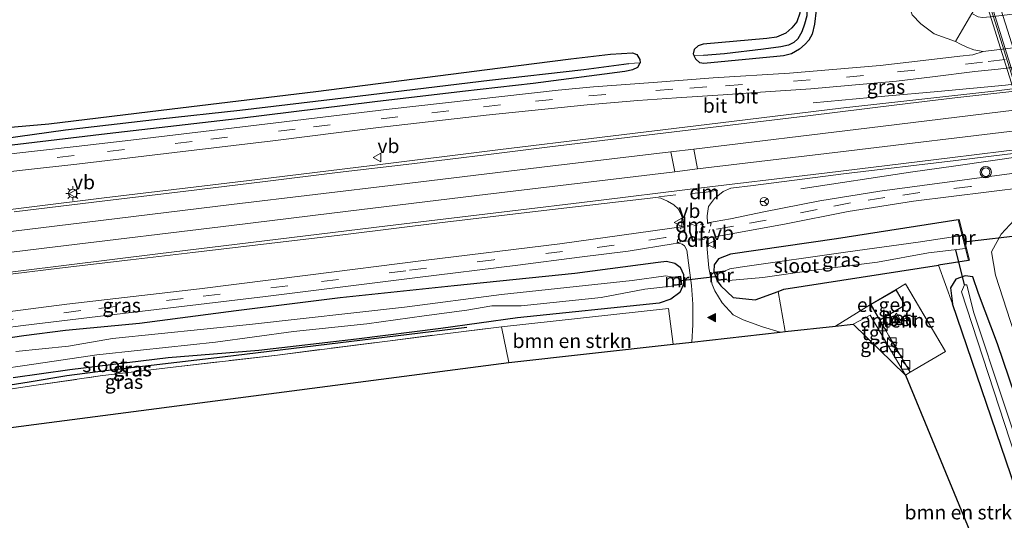
# Model space of a CAD drawing. Units: metres. Extents: x 166717 to 169239, y 456250 to 462501.
# Drawn here: x 167034 to 167207, y 459283 to 459372 of the extents above; entities that cross this region are included whole.
import ezdxf
from ezdxf.enums import TextEntityAlignment as Align

# ---------------------------------------------------------------- set-up
doc = ezdxf.new("R2010")
doc.units = ezdxf.units.M
for name, pattern in [('IE-TERREINAFSCHEIDING', [10, 8, -2]), ('VW-3-9_STREEP', [12, 3, -9]), ('VW-6060_STREEP', [1.2, 0.6, -0.6])]:
    doc.linetypes.add(name, pattern=pattern)
doc.layers.get('0').update_dxf_attribs({"lineweight": 25})
for name, color, linetype, lineweight in [('B-ME-BV-GELEIDECONSTRUCTIE-GELEIDERAIL-L-B1', 213, 'BV-GELEIDERAIL', 18), ('B-ME-BV-GELEIDECONSTRUCTIE-GELEIDERAIL-L-B2', 213, 'BV-GELEIDERAIL', 18), ('B-ME-GR-BOMENSTRUIKEN-GV-B6', 93, 'Continuous', 18), ('B-ME-IE-GRASLAND-GV-B6', 93, 'Continuous', 18), ('B-ME-IE-GRONDWERKLIJN-GROND_INGERICHT-GV-B6', 253, 'Continuous', 18), ('B-ME-IE-HULPGEOMETRIE-L-B1', 53, 'Continuous', 18), ('B-ME-IE-INRICHTINGSELEMENT-S-B1', 253, 'Continuous', 18), ('B-ME-IE-MEUBILAIR_WEGMEUBILAIR-LICHTMAST-S-B1', 8, 'Continuous', 18), ('B-ME-IE-TERREINAFSCHEIDING-DOORGANG-L-B1', 8, 'IE-TERREINAFSCHEIDING-KUNSTMATIG-OPEN', 18), ('B-ME-IE-TERREINAFSCHEIDING-RASTERHEKWERK-L-B1', 8, 'IE-TERREINAFSCHEIDING', 18), ('B-ME-KG-KADASTRAAL-DAKRAND-L-B1', 13, 'Continuous', 18), ('B-ME-KW-VIADUCT-GV-B7', 173, 'Continuous', 18), ('B-ME-MW-MUUR-GV-B6', 8, 'IE-TERREINAFSCHEIDING-KUNSTMATIG', 18), ('B-ME-OB-BEKLEDING-GV-B6', 253, 'Continuous', 18), ('B-ME-OG-BEBOUWING-GV-B6', 173, 'Continuous', 18), ('B-ME-OG-WATER-GV-B6', 153, 'Continuous', 18), ('B-ME-VH-VERH_SOORT-BETON-OVERIG-GV-B6', 8, 'IE-TERREINAFSCHEIDING-NATUURLIJK-HOUTWAL', 18), ('B-ME-VH-VERH_SOORT-BITUMEN-GV-B6', 8, 'IE-TERREINAFSCHEIDING-NATUURLIJK-HOUTWAL', 18), ('B-ME-VH-VERH_SOORT-BITUMEN-GV-B7', 8, 'Continuous', 18), ('B-ME-VH-VERH_SOORT-TEGELS-GV-B6', 8, 'Continuous', 18), ('B-ME-VW-MARKERING-39STREEP-015-L-B1', 255, 'VW-3-9_STREEP', 18), ('B-ME-VW-MARKERING-6060STRP10-GV-B6', 255, 'VW-6060_STREEP', 18), ('B-ME-VW-MARKERING-DRIEHOEK-L-B1', 7, 'VW-HAAIETAND70-R-B', 18), ('B-ME-VW-MARKERING-STREEP-015-L-B1', 7, 'Continuous', 18), ('B-ME-VW-MARKERING-STREEP-015-L-B2', 7, 'Continuous', 18), ('B-ME-VW-MARKERING-VERDRIJFSTRP-GV-B6', 7, 'Continuous', 18), ('B-ME-VW-MARKERING-VLAKMARK-S-B1', 7, 'Continuous', 18), ('B-ME-VW-MEUBILAIR_WEGMEUBILAIR-RONA-S-B1', 8, 'Continuous', 18), ('B-ME-VW-MEUBILAIR_WEGMEUBILAIR-VERKEERSBORD-S-B1', 8, 'Continuous', 18), ('B-ME-VW-MEUBILAIR_WEGMEUBILAIR-VERKEERSLICHT-S-B1', 13, 'Continuous', 18)]:
    doc.layers.add(name, color=color, linetype=linetype, lineweight=lineweight)
for name, color, linetype in [('B-ME-GR-BOMENRIJ-L-B1', 10, 'Continuous'), ('B-ME-GW-INSTEEKWATERGANG-L-B1', 10, 'Continuous'), ('B-ME-GW-WATERGANG-GREPPEL-L-B1', 10, 'Continuous'), ('B-ME-KG-KADASTRAAL-OPNAMEDTMGRENS-L-B1', 10, 'Continuous'), ('B-ME-KW-DUIKER-L-B1', 10, 'Continuous')]:
    doc.layers.add(name, color=color, linetype=linetype)
doc.styles.add('NLCS-ISO', font='NLCS-ISO.TTF')
doc.linetypes.add('BV-GELEIDERAIL', pattern='A,10,-3,[108,NLCS.SHX,S=1,R=0,X=0,Y=0],-3', length=16)
doc.linetypes.add('IE-TERREINAFSCHEIDING-KUNSTMATIG', pattern='A,4,[82,NLCS.SHX,S=0.75,R=90,X=0,Y=0],4,-2', length=10)
doc.linetypes.add('IE-TERREINAFSCHEIDING-KUNSTMATIG-OPEN', pattern='A,7,-1.5,[67,NLCS.SHX,S=0.75,R=0,X=0,Y=0],-1.5', length=10)
doc.linetypes.add('IE-TERREINAFSCHEIDING-NATUURLIJK-HOUTWAL', pattern='A,7,-1.5,[67,NLCS.SHX,S=0.75,R=45,X=0,Y=0],-1.5,7,-1.5,[70,NLCS.SHX,S=0.75,R=0,X=0,Y=0],-1.5', length=20)
doc.linetypes.add('VW-HAAIETAND70-R-B', pattern='A,0,-0.5,[153,NLCS.SHX,S=1,R=180,X=-0.375,Y=0],-0.5', length=1)

# ---------------------------------------------------------------- blocks, each defined once
blk = doc.blocks.new('verfsymbol')
for color in [252, 253]:
    blk.add_hatch(color=color).paths.add_polyline_path([(0.75, -0.625), (0, 0.75), (-0.75, -0.625)])
blk.add_lwpolyline([(0.75, -0.625), (0, 0.75), (-0.75, -0.625)], close=True)
blk = doc.blocks.new('kast')
blk.add_line((-0.75, -0.75), (0.75, 0.75))
blk.add_lwpolyline([(-0.75, 0.75), (0.75, 0.75), (0.75, -0.75), (-0.75, -0.75)], close=True)
blk = doc.blocks.new('verkeerslicht')
for radius in [1, 0.75]:
    blk.add_circle((0, 0), radius)
blk = doc.blocks.new('lantaarnpaal')
for p, q in [((-0.75, 0), (-1.25, 0)), ((-0.88, 0.88), (-0.53, 0.53)), ((0, 0.75), (0, 1.25)), ((0.53, 0.53), (0.88, 0.88)), ((0.75, 0), (1.25, 0)), ((-0.53, -0.53), (-0.88, -0.88)), ((0, -0.75), (0, -1.25)), ((0.53, -0.53), (0.88, -0.88))]:
    blk.add_line(p, q)
blk.add_circle((0, 0), 0.75)
blk = doc.blocks.new('verkeersbord')
for p, q in [((0, 0.75), (-0.75, -0.625)), ((0.75, -0.625), (0, 0.75)), ((-0.75, -0.625), (0.75, -0.625))]:
    blk.add_line(p, q)
blk = doc.blocks.new('wegwijzer')
for q in [(-0.53, -0.53), (0, 0.75), (0.53, -0.53)]:
    blk.add_line((0, 0), q)
blk.add_circle((0, 0), 0.75)

msp = doc.modelspace()

# ---------------------------------------------------------------- linework, layer by layer
at = {"layer": 'B-ME-BV-GELEIDECONSTRUCTIE-GELEIDERAIL-L-B1'}
for points in [[(167173.511, 459357.011, 9.038), (167186.153, 459358.16, 9.478), (167195.49, 459358.978, 9.73), (167207.401, 459360.123, 9.761), (167245.742, 459364.738, 9.77), (167269.498, 459368.308, 9.722), (167290.889, 459371.585, 9.03)], [(167171.385, 459341.849, 9.043), (167190.679, 459344.745, 9.717), (167198.653, 459345.883, 9.748), (167210.494, 459347.616, 9.778), (167248.842, 459352.297, 9.761), (167258.182, 459353.204, 9.761), (167266.113, 459353.873, 9.661), (167273.997, 459354.644, 9.334), (167283.575, 459355.519, 9.056)]]:
    msp.add_polyline3d(points, dxfattribs=at)
at = {"layer": 'B-ME-BV-GELEIDECONSTRUCTIE-GELEIDERAIL-L-B2'}
for points in [[(167203.6698, 459377.1159, 15.4003), (167204.358, 459375.0731, 15.443), (167205.5731, 459371.2281, 15.462)], [(167205.5729, 459371.2286, 15.462), (167209.9889, 459357.1687, 15.498), (167213.942, 459344.5665, 15.496), (167216.349, 459336.9254, 15.458)]]:
    msp.add_polyline3d(points, dxfattribs=at)
at = {"layer": 'B-ME-GR-BOMENRIJ-L-B1'}
msp.add_polyline3d([(166962.638, 459290.236, 8.429), (166975.858, 459292.661, 8.486), (166995.746, 459298.214, 8.499), (167015.424, 459303.931, 8.534), (167022.258, 459305.551, 8.521), (167028.648, 459306.759, 8.538), (167035.405, 459307.824, 8.538), (167042.046, 459308.942, 8.538), (167048.852, 459309.798, 8.442), (167069.469, 459312.213, 8.251), (167112.54, 459317.473, 8.268)], dxfattribs=at)
at = {"layer": 'B-ME-GR-BOMENSTRUIKEN-GV-B6'}
for points in [[(167193.459, 459401.867, 14.427), (167201.799, 459378.496, 14.87), (167202.267, 459377.567, 14.87), (167202.754, 459377.131, 14.87), (167203.235, 459377.007, 14.872), (167204.3, 459373.611, 12.678), (167203.817, 459373.435, 12.689), (167203.036, 459373.467, 12.685), (167202.103, 459373.781, 12.618), (167201.636, 459372.966, 12.637), (167201.508, 459372.743, 12.993), (167198.615, 459367.825, 8.676), (167194.849, 459369.174, 9.117), (167192.494, 459370.926, 9.073), (167190.949, 459372.49, 8.872), (167188.325, 459380.255, 9.196), (167184.355, 459393.216, 9.429), (167182.637, 459398.564, 9.41), (167193.459, 459401.867, 14.427)], [(167208.928, 459336.302, 8.681), (167214.244, 459333.514, 12.563), (167215.071, 459333.096, 12.608), (167215.781, 459333.847, 12.669), (167216.401, 459334.274, 12.675), (167216.606, 459334.365, 12.679), (167217.701, 459330.875, 14.859), (167217.169, 459330.573, 14.857), (167216.67, 459329.486, 14.857), (167216.781, 459328.074, 14.857), (167229.049, 459291.111, 14.713), (167248.432, 459234.497, 14.178), (167258.24, 459207.438, 13.728), (167249.236, 459200.925, 8.744), (167246.988, 459206.572, 8.746), (167231.572, 459248.559, 8.923), (167218.21, 459287.817, 8.969), (167205.643, 459326.599, 8.63), (167204.97, 459330.753, 8.649), (167206.664, 459333.842, 8.827), (167208.928, 459336.302, 8.681)], [(167168.604, 459316.667, 9.123), (167167.368, 459323.767, 8.747), (167168.364, 459324.131, 8.747), (167195.636, 459328.409, 8.732), (167198.089, 459321.555, 8.78), (167221.197, 459253.706, 8.725), (167235.216, 459216.482, 8.792), (167240.176, 459203.315, 8.636), (167242.343, 459198.09, 8.47), (167243.029, 459196.436, 8.468), (167237.8, 459192.655, 8.873), (167189.816, 459308.973, 9.125), (167190.594, 459309.509, 9.124), (167196.821, 459313.187, 9.051), (167189.798, 459325.101, 9.16), (167188.158, 459324.074, 9.247), (167183.658, 459321.462, 9.247), (167177.45, 459317.653, 9.232), (167168.604, 459316.667, 9.123)], [(167119.925, 459311.243, 8.29), (167118.639, 459317.495, 8.289), (167148.029, 459320.755, 8.795), (167148.878, 459314.469, 8.993), (167119.925, 459311.243, 8.29)]]:
    msp.add_polyline3d(points, dxfattribs=at)
at = {"layer": 'B-ME-GW-INSTEEKWATERGANG-L-B1'}
msp.add_line((167200.877, 459329.231, 8.729), (167195.636, 459328.409, 8.732), dxfattribs=at)
for points in [[(167169.397, 459394.89, 8.781), (167171.389, 459388.317, 8.877), (167173.199, 459381.92, 8.877), (167174.012, 459376.835, 8.799), (167174.039, 459373.342, 8.725), (167173.792, 459370.874, 8.738), (167173.365, 459369.104, 8.747), (167172.786, 459368.009, 8.747), (167172.134, 459367.328, 8.764), (167171.116, 459366.427, 8.764), (167169.722, 459365.625, 8.764), (167168.314, 459365.297, 8.764), (167167.142, 459365.142, 8.76), (167154.275, 459363.907, 8.79), (167153.554, 459364.045, 8.79), (167152.834, 459364.659, 8.782), (167152.567, 459365.253, 8.801)], [(167166.354, 459394.032, 8.706), (167168.511, 459385.27, 8.821), (167169.713, 459380.812, 8.803), (167170.931, 459375.513, 8.708), (167171.205, 459374.136, 8.673), (167171.16, 459372.773, 8.673), (167170.63, 459371.274, 8.673), (167169.789, 459370.197, 8.673), (167168.697, 459369.249, 8.673), (167167.052, 459368.573, 8.673), (167165.37, 459368.335, 8.664), (167154.143, 459367.31, 8.843), (167153.262, 459367.025, 8.843), (167152.584, 459366.382, 8.825), (167152.412, 459365.599, 8.812), (167152.567, 459365.253, 8.801)], [(167028.719, 459352.385, 8.455), (167038.852, 459353.262, 8.429), (167058.688, 459355.692, 8.568), (167085.901, 459358.986, 8.612), (167118.384, 459363.142, 8.712), (167130.822, 459364.723, 8.803), (167137.802, 459365.574, 8.816), (167141.718, 459365.796, 8.782), (167142.472, 459365.513, 8.808), (167143.014, 459364.65, 8.803), (167143.066, 459364.039, 8.812)], [(167025.967, 459348.815, 8.634), (167049.16, 459351.577, 8.603), (167072.067, 459354.232, 8.564), (167096.293, 459357.223, 8.599), (167111.779, 459359.05, 8.625), (167124.183, 459360.46, 8.655), (167140.349, 459362.545, 8.747), (167141.737, 459362.883, 8.773), (167142.621, 459363.288, 8.808), (167143.066, 459364.039, 8.812)], [(167199.059, 459336.4, 8.716), (167177.634, 459333.046, 8.638), (167158.956, 459330.336, 8.621), (167156.871, 459329.475, 8.647), (167156.11, 459328.415, 8.664), (167156.059, 459327.296, 8.743), (167156.614, 459325.649, 8.751), (167157.282, 459324.731, 8.747), (167159.411, 459322.676, 8.747), (167163.304, 459322.283, 8.747), (167167.368, 459323.767, 8.747)], [(167026.108, 459314.764, 8.608), (167034.476, 459315.965, 8.551), (167041.809, 459316.905, 8.577), (167054.853, 459318.174, 8.612), (167071.856, 459320.4, 8.634), (167090.202, 459322.659, 8.66), (167110.261, 459324.811, 8.577), (167131.538, 459327.004, 8.599), (167146.234, 459328.896, 8.577), (167147.695, 459329.074, 8.608), (167149.157, 459328.734, 8.651), (167150.079, 459328.004, 8.69), (167150.667, 459326.73, 8.725), (167150.684, 459325.021, 8.712), (167150.061, 459323.563, 8.686), (167148.475, 459322.389, 8.664), (167146.395, 459321.698, 8.647), (167121.457, 459319.117, 8.416), (167107.915, 459317.204, 8.381), (167093.083, 459315.373, 8.464), (167075.869, 459313.329, 8.259), (167059.902, 459312.038, 8.159), (167042.589, 459309.931, 8.203), (167032.574, 459308.519, 8.29)], [(167167.368, 459323.767, 8.747), (167168.364, 459324.131, 8.747), (167195.636, 459328.409, 8.732)], [(167246.936, 459199.262, 8.47), (167234.987, 459230.5, 8.629), (167221.47, 459269.029, 8.551), (167205.993, 459314.512, 8.576), (167202.665, 459323.412, 8.59), (167201.666, 459326.357, 8.59), (167200.327, 459326.531, 8.4), (167198.665, 459325.889, 8.4), (167197.709, 459324.387, 8.78), (167198.089, 459321.555, 8.78)], [(167243.029, 459196.436, 8.468), (167242.343, 459198.09, 8.47), (167240.176, 459203.315, 8.636), (167235.216, 459216.482, 8.792), (167221.197, 459253.706, 8.725), (167198.089, 459321.555, 8.78)]]:
    msp.add_polyline3d(points, dxfattribs=at)
at = {"layer": 'B-ME-GW-WATERGANG-GREPPEL-L-B1'}
for points in [[(167167.772, 459394.415, 7.988), (167169.488, 459388.177, 7.964), (167170.916, 459382.945, 7.946), (167171.961, 459378.312, 8.094), (167172.34, 459375.769, 8.125), (167172.486, 459374.017, 8.146), (167172.417, 459372.329, 8.09), (167172.024, 459370.874, 8.007), (167171.514, 459369.5, 7.929), (167170.845, 459368.247, 7.833), (167170.101, 459367.64, 7.807), (167169.171, 459367.158, 7.802), (167167.816, 459366.84, 7.789), (167164.76, 459366.451, 7.75), (167157.929, 459365.603, 7.802), (167154.224, 459365.32, 7.885)], [(167030.478, 459350.635, 7.563), (167041.832, 459352.233, 7.537), (167058.479, 459354.166, 7.537), (167072.501, 459355.702, 7.537), (167091.775, 459357.962, 7.624), (167116.537, 459360.984, 7.681), (167133.129, 459362.853, 7.72), (167141.085, 459363.912, 8.024)]]:
    msp.add_polyline3d(points, dxfattribs=at)
at = {"layer": 'B-ME-IE-GRASLAND-GV-B6'}
for points in [[(167190.949, 459372.49, 8.872), (167192.494, 459370.926, 9.073), (167194.849, 459369.174, 9.117), (167198.615, 459367.825, 8.676), (167199.488, 459367.319, 8.664), (167200.585, 459366.781, 8.672), (167201.833, 459366.345, 8.673), (167203.471, 459366.065, 8.938), (167201.65, 459365.442, 8.921), (167199.384, 459365.214, 8.917), (167192.881, 459364.426, 8.882), (167185.322, 459363.581, 8.851), (167169.345, 459362.228, 8.795), (167155.918, 459361.379, 8.764), (167145.331, 459360.557, 8.79), (167134.844, 459359.797, 8.751), (167128.582, 459359.211, 8.734), (167098.835, 459355.898, 8.699), (167073.974, 459352.872, 8.695), (167053.347, 459350.419, 8.677), (167043.702, 459349.286, 8.669), (167036.342, 459348.447, 8.664), (167029.614, 459347.716, 8.677)], [(167171.16, 459372.773, 8.673), (167170.63, 459371.274, 8.673), (167169.789, 459370.197, 8.673), (167168.697, 459369.249, 8.673), (167167.052, 459368.573, 8.673), (167165.37, 459368.335, 8.664), (167154.143, 459367.31, 8.843), (167153.262, 459367.025, 8.843), (167152.584, 459366.382, 8.825), (167152.412, 459365.599, 8.812), (167152.567, 459365.253, 8.801), (167152.834, 459364.659, 8.782), (167153.554, 459364.045, 8.79), (167154.275, 459363.907, 8.79), (167167.142, 459365.142, 8.76), (167168.314, 459365.297, 8.764), (167169.722, 459365.625, 8.764), (167171.116, 459366.427, 8.764), (167172.134, 459367.328, 8.764), (167172.786, 459368.009, 8.747), (167173.365, 459369.104, 8.747), (167173.792, 459370.874, 8.738), (167174.039, 459373.342, 8.725)], [(167172.417, 459372.329, 8.09), (167172.024, 459370.874, 8.007), (167171.514, 459369.5, 7.929), (167170.845, 459368.247, 7.833), (167170.101, 459367.64, 7.807), (167169.171, 459367.158, 7.802), (167167.816, 459366.84, 7.789), (167164.76, 459366.451, 7.75), (167157.929, 459365.603, 7.802), (167154.224, 459365.32, 7.885), (167152.567, 459365.253, 8.801), (167152.412, 459365.599, 8.812), (167152.584, 459366.382, 8.825), (167153.262, 459367.025, 8.843), (167154.143, 459367.31, 8.843), (167165.37, 459368.335, 8.664), (167167.052, 459368.573, 8.673), (167168.697, 459369.249, 8.673), (167169.789, 459370.197, 8.673), (167170.63, 459371.274, 8.673), (167171.16, 459372.773, 8.673)], [(167174.039, 459373.342, 8.725), (167173.792, 459370.874, 8.738), (167173.365, 459369.104, 8.747), (167172.786, 459368.009, 8.747), (167172.134, 459367.328, 8.764), (167171.116, 459366.427, 8.764), (167169.722, 459365.625, 8.764), (167168.314, 459365.297, 8.764), (167167.142, 459365.142, 8.76), (167154.275, 459363.907, 8.79), (167153.554, 459364.045, 8.79), (167152.834, 459364.659, 8.782), (167152.567, 459365.253, 8.801), (167154.224, 459365.32, 7.885), (167157.929, 459365.603, 7.802), (167164.76, 459366.451, 7.75), (167167.816, 459366.84, 7.789), (167169.171, 459367.158, 7.802), (167170.101, 459367.64, 7.807), (167170.845, 459368.247, 7.833), (167171.514, 459369.5, 7.929), (167172.024, 459370.874, 8.007), (167172.417, 459372.329, 8.09)], [(167267.508, 459366.863, 9.082), (167246.763, 459364.244, 9.104), (167205.35, 459359.054, 9.069), (167178.429, 459356.053, 9.073), (167154.774, 459353.19, 9.117), (167136.387, 459350.942, 9.069), (167117.964, 459348.713, 9.06), (167095.832, 459345.941, 9.082), (167075.622, 459343.499, 9.134), (167048.64, 459340.239, 9.16), (167023.556, 459337.152, 9.139)], [(167029.036, 459344.524, 8.769), (167034.769, 459345.172, 8.769), (167043.797, 459346.203, 8.799), (167061.021, 459348.238, 8.782), (167078.352, 459350.304, 8.764), (167096.499, 459352.558, 8.799), (167115.92, 459354.805, 8.83), (167133.698, 459356.635, 8.86), (167142.658, 459357.402, 8.912), (167149.458, 459357.878, 8.904), (167157.656, 459358.427, 8.89), (167163.352, 459358.837, 8.912), (167173.099, 459359.467, 8.921), (167179.676, 459360.018, 8.921), (167188.231, 459360.837, 8.956), (167194.571, 459361.583, 8.982), (167202.031, 459362.531, 9.017), (167206.13, 459362.933, 9.082), (167244.959, 459367.765, 9.051)], [(167025.967, 459348.815, 8.634), (167049.16, 459351.577, 8.603), (167072.067, 459354.232, 8.564), (167096.293, 459357.223, 8.599), (167111.779, 459359.05, 8.625), (167124.183, 459360.46, 8.655), (167140.349, 459362.545, 8.747), (167141.737, 459362.883, 8.773), (167142.621, 459363.288, 8.808), (167143.066, 459364.039, 8.812), (167143.014, 459364.65, 8.803), (167142.472, 459365.513, 8.808), (167141.718, 459365.796, 8.782), (167137.802, 459365.574, 8.816), (167130.822, 459364.723, 8.803), (167118.384, 459363.142, 8.712), (167085.901, 459358.986, 8.612), (167058.688, 459355.692, 8.568), (167038.852, 459353.262, 8.429), (167028.719, 459352.385, 8.455)], [(167028.719, 459352.385, 8.455), (167038.852, 459353.262, 8.429), (167058.688, 459355.692, 8.568), (167085.901, 459358.986, 8.612), (167118.384, 459363.142, 8.712), (167130.822, 459364.723, 8.803), (167137.802, 459365.574, 8.816), (167141.718, 459365.796, 8.782), (167142.472, 459365.513, 8.808), (167143.014, 459364.65, 8.803), (167143.066, 459364.039, 8.812), (167141.085, 459363.912, 8.024), (167133.129, 459362.853, 7.72), (167116.537, 459360.984, 7.681), (167091.775, 459357.962, 7.624), (167072.501, 459355.702, 7.537), (167058.479, 459354.166, 7.537), (167041.832, 459352.233, 7.537), (167030.478, 459350.635, 7.563)], [(167030.478, 459350.635, 7.563), (167041.832, 459352.233, 7.537), (167058.479, 459354.166, 7.537), (167072.501, 459355.702, 7.537), (167091.775, 459357.962, 7.624), (167116.537, 459360.984, 7.681), (167133.129, 459362.853, 7.72), (167141.085, 459363.912, 8.024), (167143.066, 459364.039, 8.812), (167142.621, 459363.288, 8.808), (167141.737, 459362.883, 8.773), (167140.349, 459362.545, 8.747), (167124.183, 459360.46, 8.655), (167111.779, 459359.05, 8.625), (167096.293, 459357.223, 8.599), (167072.067, 459354.232, 8.564), (167049.16, 459351.577, 8.603), (167025.967, 459348.815, 8.634)], [(167208.528, 459344.566, 9.034), (167185.264, 459341.442, 8.938), (167174.719, 459339.742, 8.921), (167164.847, 459337.756, 8.877), (167158.984, 459336.536, 8.834), (167154.94, 459335.844, 8.869), (167154.827, 459337.08, 8.904), (167155.105, 459338.706, 8.943), (167156.121, 459340.123, 8.995), (167157.653, 459341.384, 9.021), (167159.053, 459341.956, 9.073), (167162.969, 459342.432, 9.056), (167178.87, 459344.465, 9.065), (167198.638, 459346.853, 9.086), (167250.047, 459353.092, 9.095)], [(167221.47, 459269.029, 8.551), (167205.993, 459314.512, 8.576), (167202.665, 459323.412, 8.59), (167201.666, 459326.357, 8.59), (167200.327, 459326.531, 8.4), (167198.665, 459325.889, 8.4), (167197.709, 459324.387, 8.78), (167198.089, 459321.555, 8.78), (167195.636, 459328.409, 8.732), (167200.877, 459329.231, 8.729), (167201.071, 459329.28, 8.729), (167199.253, 459336.449, 8.716), (167199.059, 459336.4, 8.716), (167177.634, 459333.046, 8.638), (167158.956, 459330.336, 8.621), (167156.871, 459329.475, 8.647), (167156.11, 459328.415, 8.664), (167156.059, 459327.296, 8.743), (167156.614, 459325.649, 8.751), (167157.282, 459324.731, 8.747), (167159.411, 459322.676, 8.747), (167163.304, 459322.283, 8.747), (167167.368, 459323.767, 8.747), (167168.604, 459316.667, 9.123), (167167.698, 459316.566, 8.985), (167164.599, 459317.526, 8.995), (167161.221, 459318.751, 8.96), (167159.445, 459319.652, 8.899), (167157.484, 459321.77, 8.838), (167156.228, 459323.874, 8.825), (167155.726, 459324.99, 8.821), (167155.123, 459327.919, 8.795), (167154.718, 459332.492, 8.79), (167154.831, 459332.927, 8.79), (167155.21, 459333.176, 8.79), (167168.461, 459335.627, 8.764), (167179.688, 459337.863, 8.856), (167191.195, 459339.653, 8.825), (167211.091, 459342.154, 8.978)], [(167029.675, 459326.488, 9.078), (167040.788, 459327.885, 9.069), (167053.28, 459329.297, 9.099), (167064.23, 459330.612, 9.086), (167077.689, 459332.207, 9.065), (167091.134, 459333.769, 9.06), (167107.72, 459335.844, 9.065), (167125.103, 459337.877, 9.012), (167145.794, 459340.337, 9.047), (167146.709, 459340.193, 9.021), (167147.853, 459339.685, 8.978), (167148.992, 459338.999, 8.956), (167149.723, 459338.329, 8.934), (167150.23, 459337.42, 8.882), (167150.51, 459336.673, 8.869), (167150.708, 459335.706, 8.83), (167150.724, 459335.179, 8.799), (167128.896, 459332.132, 8.803), (167104.912, 459329.203, 8.76), (167084.528, 459326.595, 8.734), (167065.419, 459324.198, 8.721), (167042.041, 459321.512, 8.716), (167028.867, 459319.794, 8.721)], [(167158.023, 459327.363, 7.389), (167156.562, 459327.193, 8.364), (167156.735, 459325.704, 8.364), (167158.197, 459325.874, 7.389), (167158.597, 459325.655, 7.263), (167164.661, 459326.21, 7.263), (167173.265, 459327.437, 7.263), (167184.852, 459328.94, 7.263), (167193.871, 459330.557, 7.263), (167200.354, 459331.294, 7.263), (167200.877, 459329.231, 8.729), (167195.636, 459328.409, 8.732), (167168.364, 459324.131, 8.747), (167167.368, 459323.767, 8.747), (167163.304, 459322.283, 8.747), (167159.411, 459322.676, 8.747), (167157.282, 459324.731, 8.747), (167156.614, 459325.649, 8.751), (167156.059, 459327.296, 8.743), (167156.11, 459328.415, 8.664), (167156.871, 459329.475, 8.647), (167158.956, 459330.336, 8.621), (167177.634, 459333.046, 8.638), (167199.059, 459336.4, 8.716), (167199.76, 459333.634, 7.263), (167192.011, 459332.426, 7.263), (167179.657, 459330.706, 7.263), (167160.65, 459328.044, 7.263), (167158.871, 459327.76, 7.263), (167158.023, 459327.363, 7.389)], [(167208.928, 459336.302, 8.681), (167206.664, 459333.842, 8.827), (167204.97, 459330.753, 8.649), (167205.643, 459326.599, 8.63), (167218.21, 459287.817, 8.969)], [(167027.132, 459316.787, 8.677), (167034.333, 459317.77, 8.66), (167049.469, 459319.594, 8.682), (167062.802, 459321.184, 8.712), (167077.051, 459322.853, 8.716), (167087.408, 459324.175, 8.725), (167103.349, 459326.181, 8.69), (167121.493, 459328.379, 8.725), (167132.356, 459329.814, 8.721), (167140.931, 459330.878, 8.712), (167148.85, 459332.139, 8.738), (167149.526, 459332.285, 8.756), (167149.862, 459332.263, 8.76), (167150.425, 459332.114, 8.76), (167150.877, 459331.781, 8.769), (167151.247, 459331.026, 8.773), (167152.091, 459324.783, 8.816), (167152.318, 459321.524, 8.938), (167152.349, 459317.862, 9.017), (167152.17, 459314.836, 9.089), (167148.878, 459314.469, 8.993), (167148.029, 459320.755, 8.795), (167118.639, 459317.495, 8.289), (167108.229, 459316.248, 8.325), (167078.682, 459312.491, 8.534), (167060.768, 459310.414, 8.595), (167047.922, 459308.855, 8.595), (167035.818, 459307.132, 8.581), (167025.168, 459305.465, 8.551)], [(167026.108, 459314.764, 8.608), (167034.476, 459315.965, 8.551), (167041.809, 459316.905, 8.577), (167054.853, 459318.174, 8.612), (167071.856, 459320.4, 8.634), (167090.202, 459322.659, 8.66), (167110.261, 459324.811, 8.577), (167131.538, 459327.004, 8.599), (167146.234, 459328.896, 8.577), (167147.695, 459329.074, 8.608), (167149.157, 459328.734, 8.651), (167150.079, 459328.004, 8.69), (167150.667, 459326.73, 8.725), (167150.684, 459325.021, 8.712), (167150.061, 459323.563, 8.686), (167148.475, 459322.389, 8.664), (167146.395, 459321.698, 8.647), (167121.457, 459319.117, 8.416), (167107.915, 459317.204, 8.381), (167093.083, 459315.373, 8.464), (167075.869, 459313.329, 8.259), (167059.902, 459312.038, 8.159), (167042.589, 459309.931, 8.203), (167032.574, 459308.519, 8.29)], [(167032.574, 459308.519, 8.29), (167042.589, 459309.931, 8.203), (167059.902, 459312.038, 8.159), (167075.869, 459313.329, 8.259), (167093.083, 459315.373, 8.464), (167107.915, 459317.204, 8.381), (167121.457, 459319.117, 8.416), (167146.395, 459321.698, 8.647), (167148.475, 459322.389, 8.664), (167150.061, 459323.563, 8.686), (167150.684, 459325.021, 8.712), (167150.667, 459326.73, 8.725), (167150.079, 459328.004, 8.69), (167149.157, 459328.734, 8.651), (167147.695, 459329.074, 8.608), (167146.234, 459328.896, 8.577), (167131.538, 459327.004, 8.599), (167110.261, 459324.811, 8.577), (167090.202, 459322.659, 8.66), (167071.856, 459320.4, 8.634), (167054.853, 459318.174, 8.612), (167041.809, 459316.905, 8.577), (167034.476, 459315.965, 8.551), (167026.108, 459314.764, 8.608)], [(167221.197, 459253.706, 8.725), (167198.089, 459321.555, 8.78), (167197.709, 459324.387, 8.78), (167198.665, 459325.889, 8.4), (167200.327, 459326.531, 8.4), (167201.666, 459326.357, 8.59), (167202.665, 459323.412, 8.59), (167205.993, 459314.512, 8.576), (167221.47, 459269.029, 8.551)], [(167028.523, 459309.809, 7.176), (167036.637, 459310.996, 7.176), (167047.35, 459312.601, 7.176), (167055.051, 459313.412, 7.176), (167068.241, 459314.828, 7.176), (167081.978, 459316.669, 7.176), (167094.92, 459318.07, 7.176), (167105.025, 459319.427, 7.176), (167112.538, 459320.484, 7.176), (167116.939, 459321.228, 7.176), (167122.095, 459321.247, 7.176), (167136.19, 459322.67, 7.176), (167143.882, 459324.164, 7.176), (167148.579, 459324.67, 7.176), (167149.011, 459324.805, 7.176), (167150.393, 459324.966, 8.36), (167150.22, 459326.455, 8.36), (167148.837, 459326.294, 7.176), (167147.602, 459326.492, 7.176), (167141.656, 459325.706, 7.176), (167118.607, 459323.2, 7.176), (167101.509, 459320.99, 7.176), (167074.218, 459317.93, 7.176), (167050.075, 459315.452, 7.176), (167042.37, 459314.095, 7.176), (167033.076, 459313.165, 7.176)], [(167212.45, 459287.959, 7.462), (167201.771, 459320.167, 7.462), (167200.603, 459324.942, 7.462), (167200.2, 459324.901, 7.462), (167199.686, 459323.679, 7.462), (167209.09, 459294.731, 7.462)], [(167180.576, 459318.001, 9.291), (167183.592, 459319.567, 9.291), (167189.816, 459308.973, 9.125), (167180.576, 459318.001, 9.291)]]:
    msp.add_polyline3d(points, dxfattribs=at)
at = {"layer": 'B-ME-IE-GRONDWERKLIJN-GROND_INGERICHT-GV-B6'}
msp.add_polyline3d([(166961.087, 459284.32, 8.364), (166961.383, 459285.968, 8.364), (166969.428, 459287.233, 8.368), (166977.198, 459288.627, 8.49), (166982.53, 459294.072, 8.407), (167008.965, 459301.188, 8.494), (167025.168, 459305.465, 8.551), (167035.818, 459307.132, 8.581), (167047.922, 459308.855, 8.595), (167060.768, 459310.414, 8.595), (167078.682, 459312.491, 8.534), (167108.229, 459316.248, 8.325), (167118.639, 459317.495, 8.289), (167119.925, 459311.243, 8.29), (167023.161, 459298.625, 8.434), (166972.47, 459285.509, 8.364), (166961.087, 459284.32, 8.364)], dxfattribs=at)
at = {"layer": 'B-ME-IE-HULPGEOMETRIE-L-B1'}
for p, q in [((167154.224, 459365.32, 7.885), (167152.567, 459365.253, 8.801)), ((167141.085, 459363.912, 8.024), (167143.066, 459364.039, 8.812))]:
    msp.add_line(p, q, dxfattribs=at)
at = {"layer": 'B-ME-IE-TERREINAFSCHEIDING-DOORGANG-L-B1'}
msp.add_line((167186.246, 459317.002, 9.224), (167186.858, 459315.947, 9.21), dxfattribs=at)
at = {"layer": 'B-ME-IE-TERREINAFSCHEIDING-RASTERHEKWERK-L-B1'}
for p, q in [((167186.246, 459317.002, 9.224), (167185.262, 459318.698, 9.247)), ((167119.925, 459311.243, 8.29), (167118.639, 459317.495, 8.289)), ((167186.858, 459315.947, 9.21), (167190.594, 459309.509, 9.124))]:
    msp.add_line(p, q, dxfattribs=at)
for points in [[(167188.158, 459324.074, 9.247), (167189.798, 459325.101, 9.16), (167196.821, 459313.187, 9.051), (167190.594, 459309.509, 9.124)], [(166961.087, 459284.32, 8.364), (166961.383, 459285.968, 8.364), (166969.428, 459287.233, 8.368), (166977.198, 459288.627, 8.49), (166982.53, 459294.072, 8.407), (167008.965, 459301.188, 8.494), (167025.168, 459305.465, 8.551), (167035.818, 459307.132, 8.581), (167047.922, 459308.855, 8.595), (167060.768, 459310.414, 8.595), (167078.682, 459312.491, 8.534), (167108.229, 459316.248, 8.325), (167118.639, 459317.495, 8.289)]]:
    msp.add_polyline3d(points, dxfattribs=at)
at = {"layer": 'B-ME-KG-KADASTRAAL-DAKRAND-L-B1'}
msp.add_polyline3d([(167189.694, 459321.327, 12.664), (167185.28, 459318.766, 12.664), (167183.726, 459321.444, 12.659), (167188.14, 459324.006, 12.664), (167189.694, 459321.327, 12.664)], dxfattribs=at)
at = {"layer": 'B-ME-KG-KADASTRAAL-OPNAMEDTMGRENS-L-B1'}
msp.add_polyline3d([(167023.161, 459298.625, 8.434), (167119.925, 459311.243, 8.29), (167148.878, 459314.469, 8.993), (167152.17, 459314.836, 9.089), (167167.698, 459316.566, 8.985), (167168.604, 459316.667, 9.123), (167177.45, 459317.653, 9.232), (167180.576, 459318.001, 9.291), (167189.816, 459308.973, 9.125), (167237.8, 459192.655, 8.873)], dxfattribs=at)
at = {"layer": 'B-ME-KW-DUIKER-L-B1'}
for p, q in [((167268.434, 459340.264, 7.311), (167200.057, 459332.464, 7.263)), ((167200.2, 459324.901, 7.568), (167198.689, 459331.105, 7.263)), ((167150.207, 459325.698, 7.389), (167156.747, 459326.46, 7.389))]:
    msp.add_line(p, q, dxfattribs=at)
at = {"layer": 'B-ME-KW-VIADUCT-GV-B7'}
msp.add_polyline3d([(167217.369, 459334.332, 14.861), (167218.371, 459331.137, 14.861), (167217.733, 459330.937, 14.857), (167203.297, 459376.974, 14.87), (167203.949, 459377.178, 14.866), (167204.912, 459374.106, 14.879), (167219.571, 459375.795, 14.618), (167218.673, 459378.659, 14.509), (167219.235, 459378.835, 14.435), (167233.439, 459333.536, 14.548), (167232.796, 459333.334, 14.548), (167231.966, 459335.981, 14.552), (167217.369, 459334.332, 14.861)], dxfattribs=at)
at = {"layer": 'B-ME-MW-MUUR-GV-B6'}
for points in [[(167199.059, 459336.4, 8.716), (167199.253, 459336.449, 8.716), (167201.071, 459329.28, 8.729), (167200.877, 459329.231, 8.729), (167200.354, 459331.294, 7.263), (167199.76, 459333.634, 7.263), (167199.059, 459336.4, 8.716)], [(167156.672, 459327.106, 7.389), (167156.822, 459325.814, 7.389), (167158.185, 459325.973, 7.389), (167158.197, 459325.874, 7.389), (167156.735, 459325.704, 8.364), (167156.562, 459327.193, 8.364), (167158.023, 459327.363, 7.389), (167158.035, 459327.264, 7.389), (167156.672, 459327.106, 7.389)], [(167148.837, 459326.294, 7.176), (167150.22, 459326.455, 8.36), (167150.393, 459324.966, 8.36), (167149.011, 459324.805, 7.176), (167148.999, 459324.904, 7.176), (167150.282, 459325.053, 7.176), (167150.132, 459326.344, 7.176), (167148.849, 459326.195, 7.176), (167148.837, 459326.294, 7.176)]]:
    msp.add_polyline3d(points, dxfattribs=at)
at = {"layer": 'B-ME-OB-BEKLEDING-GV-B6'}
msp.add_polyline3d([(167203.471, 459366.065, 8.938), (167201.833, 459366.345, 8.673), (167200.585, 459366.781, 8.672), (167199.488, 459367.319, 8.664), (167198.615, 459367.825, 8.676), (167201.508, 459372.743, 12.993), (167202.586, 459372.157, 13.026), (167203.341, 459372.014, 13.038), (167204.752, 459372.17, 12.985), (167220.779, 459374.076, 12.848), (167224.111, 459374.473, 12.82), (167240.121, 459376.377, 12.684), (167240.75, 459376.645, 12.567), (167241.637, 459377.374, 12.6), (167242.049, 459378.203, 12.523), (167247.217, 459374.72, 8.668), (167246.347, 459373.315, 8.66), (167245.352, 459372.331, 8.644), (167243.891, 459371.309, 8.606), (167242.363, 459370.816, 8.735), (167240.704, 459370.553, 8.755), (167203.471, 459366.065, 8.938)], dxfattribs=at)
at = {"layer": 'B-ME-OG-BEBOUWING-GV-B6'}
for points in [[(167183.658, 459321.462, 9.247), (167188.158, 459324.074, 9.247), (167189.762, 459321.309, 9.247), (167185.262, 459318.698, 9.247), (167183.658, 459321.462, 9.247)], [(167189.164, 459318.235, 9.247), (167187.036, 459318.207, 9.247), (167188.202, 459319.9, 9.243), (167189.164, 459318.235, 9.247)]]:
    msp.add_polyline3d(points, dxfattribs=at)
at = {"layer": 'B-ME-OG-WATER-GV-B6'}
for points in [[(167158.023, 459327.363, 7.389), (167158.871, 459327.76, 7.263), (167160.65, 459328.044, 7.263), (167179.657, 459330.706, 7.263), (167192.011, 459332.426, 7.263), (167199.76, 459333.634, 7.263), (167200.354, 459331.294, 7.263), (167193.871, 459330.557, 7.263), (167184.852, 459328.94, 7.263), (167173.265, 459327.437, 7.263), (167164.661, 459326.21, 7.263), (167158.597, 459325.655, 7.263), (167158.197, 459325.874, 7.389), (167158.185, 459325.973, 7.389), (167156.822, 459325.814, 7.389), (167156.672, 459327.106, 7.389), (167158.035, 459327.264, 7.389), (167158.023, 459327.363, 7.389)], [(167033.076, 459313.165, 7.176), (167042.37, 459314.095, 7.176), (167050.075, 459315.452, 7.176), (167074.218, 459317.93, 7.176), (167101.509, 459320.99, 7.176), (167118.607, 459323.2, 7.176), (167141.656, 459325.706, 7.176), (167147.602, 459326.492, 7.176), (167148.837, 459326.294, 7.176), (167148.849, 459326.195, 7.176), (167150.132, 459326.344, 7.176), (167150.282, 459325.053, 7.176), (167148.999, 459324.904, 7.176), (167149.011, 459324.805, 7.176), (167148.579, 459324.67, 7.176), (167143.882, 459324.164, 7.176), (167136.19, 459322.67, 7.176), (167122.095, 459321.247, 7.176), (167116.939, 459321.228, 7.176), (167112.538, 459320.484, 7.176), (167105.025, 459319.427, 7.176), (167094.92, 459318.07, 7.176), (167081.978, 459316.669, 7.176), (167068.241, 459314.828, 7.176), (167055.051, 459313.412, 7.176), (167047.35, 459312.601, 7.176), (167036.637, 459310.996, 7.176), (167028.523, 459309.809, 7.176)], [(167244.526, 459197.519, 7.462), (167240.82, 459206.763, 7.462), (167224.303, 459251.235, 7.462), (167209.09, 459294.731, 7.462), (167199.686, 459323.679, 7.462), (167200.2, 459324.901, 7.462), (167200.603, 459324.942, 7.462), (167201.771, 459320.167, 7.462), (167212.45, 459287.959, 7.462), (167225.105, 459251.79, 7.462), (167240.654, 459210.225, 7.462), (167245.447, 459198.185, 7.462), (167244.526, 459197.519, 7.462)]]:
    msp.add_polyline3d(points, dxfattribs=at)
at = {"layer": 'B-ME-VH-VERH_SOORT-BETON-OVERIG-GV-B6'}
for points in [[(167189.798, 459325.101, 9.16), (167196.821, 459313.187, 9.051), (167190.594, 459309.509, 9.124), (167186.858, 459315.947, 9.21), (167186.246, 459317.002, 9.224), (167185.262, 459318.698, 9.247), (167189.762, 459321.309, 9.247), (167188.158, 459324.074, 9.247), (167189.798, 459325.101, 9.16)], [(167188.202, 459319.9, 9.243), (167187.036, 459318.207, 9.247), (167189.164, 459318.235, 9.247), (167188.202, 459319.9, 9.243)]]:
    msp.add_polyline3d(points, dxfattribs=at)
at = {"layer": 'B-ME-VH-VERH_SOORT-BITUMEN-GV-B6'}
for points in [[(167029.614, 459347.716, 8.677), (167036.342, 459348.447, 8.664), (167043.702, 459349.286, 8.669), (167053.347, 459350.419, 8.677), (167073.974, 459352.872, 8.695), (167098.835, 459355.898, 8.699), (167128.582, 459359.211, 8.734), (167134.844, 459359.797, 8.751), (167145.331, 459360.557, 8.79), (167155.918, 459361.379, 8.764), (167169.345, 459362.228, 8.795), (167185.322, 459363.581, 8.851), (167192.881, 459364.426, 8.882), (167199.384, 459365.214, 8.917), (167201.65, 459365.442, 8.921), (167203.471, 459366.065, 8.938), (167240.704, 459370.553, 8.755)], [(167244.959, 459367.765, 9.051), (167206.13, 459362.933, 9.082), (167202.031, 459362.531, 9.017), (167194.571, 459361.583, 8.982), (167188.231, 459360.837, 8.956), (167179.676, 459360.018, 8.921), (167173.099, 459359.467, 8.921), (167163.352, 459358.837, 8.912), (167157.656, 459358.427, 8.89), (167149.458, 459357.878, 8.904), (167142.658, 459357.402, 8.912), (167133.698, 459356.635, 8.86), (167115.92, 459354.805, 8.83), (167096.499, 459352.558, 8.799), (167078.352, 459350.304, 8.764), (167061.021, 459348.238, 8.782), (167043.797, 459346.203, 8.799), (167034.769, 459345.172, 8.769)], [(167023.556, 459337.152, 9.139), (167048.64, 459340.239, 9.16), (167075.622, 459343.499, 9.134), (167095.832, 459345.941, 9.082), (167117.964, 459348.713, 9.06), (167136.387, 459350.942, 9.069), (167154.774, 459353.19, 9.117), (167178.429, 459356.053, 9.073), (167205.35, 459359.054, 9.069), (167246.763, 459364.244, 9.104)], [(167250.047, 459353.092, 9.095), (167198.638, 459346.853, 9.086), (167178.87, 459344.465, 9.065), (167162.969, 459342.432, 9.056), (167159.053, 459341.956, 9.073), (167157.653, 459341.384, 9.021), (167156.121, 459340.123, 8.995), (167155.105, 459338.706, 8.943), (167154.827, 459337.08, 8.904), (167154.94, 459335.844, 8.869), (167158.984, 459336.536, 8.834), (167164.847, 459337.756, 8.877), (167174.719, 459339.742, 8.921), (167185.264, 459341.442, 8.938), (167208.528, 459344.566, 9.034)], [(167034.769, 459345.172, 8.769), (167029.036, 459344.524, 8.769)], [(167211.091, 459342.154, 8.978), (167191.195, 459339.653, 8.825), (167179.688, 459337.863, 8.856), (167168.461, 459335.627, 8.764), (167155.21, 459333.176, 8.79), (167154.831, 459332.927, 8.79), (167154.718, 459332.492, 8.79), (167155.123, 459327.919, 8.795), (167155.726, 459324.99, 8.821), (167156.228, 459323.874, 8.825), (167157.484, 459321.77, 8.838), (167159.445, 459319.652, 8.899), (167161.221, 459318.751, 8.96), (167164.599, 459317.526, 8.995), (167167.698, 459316.566, 8.985), (167152.17, 459314.836, 9.089), (167152.349, 459317.862, 9.017), (167152.318, 459321.524, 8.938), (167152.091, 459324.783, 8.816), (167151.247, 459331.026, 8.773), (167150.877, 459331.781, 8.769), (167150.425, 459332.114, 8.76), (167149.862, 459332.263, 8.76), (167149.526, 459332.285, 8.756), (167148.85, 459332.139, 8.738), (167140.931, 459330.878, 8.712), (167132.356, 459329.814, 8.721), (167121.493, 459328.379, 8.725), (167103.349, 459326.181, 8.69), (167087.408, 459324.175, 8.725), (167077.051, 459322.853, 8.716), (167062.802, 459321.184, 8.712), (167049.469, 459319.594, 8.682), (167034.333, 459317.77, 8.66), (167027.132, 459316.787, 8.677)], [(167028.867, 459319.794, 8.721), (167042.041, 459321.512, 8.716), (167065.419, 459324.198, 8.721), (167084.528, 459326.595, 8.734), (167104.912, 459329.203, 8.76), (167128.896, 459332.132, 8.803), (167150.724, 459335.179, 8.799), (167150.708, 459335.706, 8.83), (167150.51, 459336.673, 8.869), (167150.23, 459337.42, 8.882), (167149.723, 459338.329, 8.934), (167148.992, 459338.999, 8.956), (167147.853, 459339.685, 8.978), (167146.709, 459340.193, 9.021)], [(167146.709, 459340.193, 9.021), (167145.794, 459340.337, 9.047), (167125.103, 459337.877, 9.012), (167107.72, 459335.844, 9.065), (167091.134, 459333.769, 9.06), (167077.689, 459332.207, 9.065), (167064.23, 459330.612, 9.086), (167053.28, 459329.297, 9.099), (167040.788, 459327.885, 9.069), (167029.675, 459326.488, 9.078)]]:
    msp.add_polyline3d(points, dxfattribs=at)
at = {"layer": 'B-ME-VH-VERH_SOORT-BITUMEN-GV-B7'}
msp.add_polyline3d([(167231.9, 459336.024, 14.554), (167230.102, 459335.82, 14.661), (167226.423, 459335.405, 14.756), (167222.617, 459334.975, 14.806), (167219.23, 459334.593, 14.834), (167217.404, 459334.386, 14.859), (167204.978, 459374.064, 14.877), (167206.32, 459374.218, 14.84), (167210.292, 459374.676, 14.793), (167214.038, 459375.107, 14.755), (167217.717, 459375.531, 14.666), (167219.536, 459375.74, 14.62), (167231.9, 459336.024, 14.554)], dxfattribs=at)
at = {"layer": 'B-ME-VH-VERH_SOORT-TEGELS-GV-B6'}
msp.add_polyline3d([(167177.45, 459317.653, 9.232), (167183.658, 459321.462, 9.247), (167185.262, 459318.698, 9.247), (167186.246, 459317.002, 9.224), (167186.858, 459315.947, 9.21), (167190.594, 459309.509, 9.124), (167189.816, 459308.973, 9.125), (167183.592, 459319.567, 9.291), (167180.576, 459318.001, 9.291), (167177.45, 459317.653, 9.232)], dxfattribs=at)
at = {"layer": 'B-ME-VW-MARKERING-39STREEP-015-L-B1'}
msp.add_line((167146.336, 459340.454, 9.034), (167151.394, 459340.996, 9.047), dxfattribs=at)
for points in [[(167254.983, 459370.51, 8.991), (167203.347, 459364.147, 9.017), (167191.397, 459362.753, 8.969), (167182.401, 459361.783, 8.912), (167173.029, 459361.03, 8.873), (167154.79, 459359.79, 8.864), (167148.786, 459359.38, 8.886), (167137.022, 459358.487, 8.864), (167127.586, 459357.571, 8.83), (167118.422, 459356.622, 8.821), (167109.324, 459355.597, 8.803), (167100.384, 459354.52, 8.803), (167082.3, 459352.356, 8.799), (167064.125, 459350.184, 8.816), (167043.341, 459347.718, 8.777), (167031.128, 459346.305, 8.751)], [(167213.335, 459343.675, 9.051), (167201.265, 459342.225, 8.964), (167192.311, 459341.18, 8.947), (167186.179, 459340.288, 8.917), (167180.129, 459339.346, 8.895), (167174.221, 459338.205, 8.89), (167165.241, 459336.327, 8.856), (167159.469, 459335.248, 8.873), (167147.538, 459333.249, 8.76), (167138.457, 459331.895, 8.799), (167129.396, 459330.766, 8.795), (167117.294, 459329.347, 8.795), (167101.788, 459327.4, 8.773), (167080.958, 459324.738, 8.799), (167062.57, 459322.497, 8.76), (167044.494, 459320.387, 8.729), (167029.798, 459318.542, 8.756)]]:
    msp.add_polyline3d(points, dxfattribs=at)
at = {"layer": 'B-ME-VW-MARKERING-6060STRP10-GV-B6'}
msp.add_polyline3d([(167149.572, 459332.383, 8.721), (167150.144, 459334.924, 8.751), (167155.584, 459335.848, 8.764), (167154.942, 459333.235, 8.799), (167149.572, 459332.383, 8.721)], dxfattribs=at)
at = {"layer": 'B-ME-VW-MARKERING-DRIEHOEK-L-B1'}
for p, q in [((167152.401, 459335.552, 8.816), (167151.306, 459335.364, 8.799)), ((167153.392, 459332.763, 8.751), (167154.388, 459332.958, 8.751))]:
    msp.add_line(p, q, dxfattribs=at)
msp.add_polyline3d([(167151.962, 459340.991, 9.06), (167154.343, 459341.203, 9.051), (167156.759, 459341.58, 9.025)], dxfattribs=at)
at = {"layer": 'B-ME-VW-MARKERING-STREEP-015-L-B1'}
for p, q in [((167148.464, 459348.359, 9.182), (167152.503, 459348.85, 9.156)), ((167153.175, 459345.348, 9.139), (167149.187, 459344.834, 9.147))]:
    msp.add_line(p, q, dxfattribs=at)
for points in [[(167209.575, 459359.113, 9.104), (167198.499, 459357.843, 9.16), (167188.278, 459356.623, 9.108), (167172.579, 459354.691, 9.082), (167160.4, 459353.231, 9.078), (167149.064, 459351.867, 9.104), (167137.849, 459350.526, 9.104), (167126.661, 459349.182, 9.104), (167116.331, 459347.886, 9.086), (167102.816, 459346.254, 9.152), (167089.709, 459344.696, 9.152), (167077.01, 459343.144, 9.156), (167063.027, 459341.438, 9.195), (167048.762, 459339.736, 9.191), (167032.759, 459337.777, 9.191)], [(167025.861, 459326.398, 9.134), (167041.984, 459328.398, 9.173), (167058.066, 459330.354, 9.169), (167076.893, 459332.661, 9.139), (167098.53, 459335.296, 9.147), (167118.625, 459337.734, 9.086), (167136.195, 459339.838, 9.104), (167151.393, 459341.71, 9.112), (167175.974, 459344.673, 9.099), (167197.593, 459347.28, 9.108), (167207.089, 459348.484, 9.073), (167248.732, 459353.435, 9.086)]]:
    msp.add_polyline3d(points, dxfattribs=at)
at = {"layer": 'B-ME-VW-MARKERING-STREEP-015-L-B2'}
msp.add_polyline3d([(167206.358, 459374.2224, 14.7497), (167206.6426, 459373.322, 14.7544), (167213.6378, 459351.22, 14.7743), (167218.8593, 459334.551, 14.7426)], dxfattribs=at)
at = {"layer": 'B-ME-VW-MARKERING-VERDRIJFSTRP-GV-B6'}
for points in [[(167284.162, 459361.188, 9.178), (167262.249, 459358.477, 9.173), (167248.516, 459356.828, 9.173), (167211.534, 459352.354, 9.147), (167178.352, 459348.382, 9.13), (167153.175, 459345.348, 9.139), (167152.503, 459348.85, 9.156), (167183.427, 459352.59, 9.143), (167208.956, 459355.67, 9.156), (167246.831, 459360.292, 9.173), (167283.629, 459364.764, 9.178), (167284.162, 459361.188, 9.178)], [(167014.342, 459332.132, 9.226), (167042.773, 459335.603, 9.243), (167071.08, 459339.051, 9.234), (167100.554, 459342.606, 9.199), (167127.198, 459345.843, 9.156), (167148.464, 459348.359, 9.182), (167149.187, 459344.834, 9.147), (167114.287, 459340.64, 9.165), (167088.746, 459337.529, 9.199), (167071.034, 459335.4, 9.199), (167040, 459331.636, 9.243), (167011.096, 459328.118, 9.186)]]:
    msp.add_polyline3d(points, dxfattribs=at)

# ---------------------------------------------------------------- block references
at = {"layer": 'B-ME-IE-INRICHTINGSELEMENT-S-B1', "rotation": 90}
for p in [(167185.822, 459317.57, 9.374), (167187.379, 459314.849, 9.199), (167188.595, 459312.881, 9.256), (167189.825, 459310.822, 9.226)]:
    msp.add_blockref('kast', p, dxfattribs=at)
at = {"layer": 'B-ME-IE-MEUBILAIR_WEGMEUBILAIR-LICHTMAST-S-B1', "rotation": 90}
msp.add_blockref('lantaarnpaal', (167043.123, 459341.03, 9.078), dxfattribs=at)
at = {"layer": 'B-ME-VW-MARKERING-VLAKMARK-S-B1', "rotation": 90}
msp.add_blockref('verfsymbol', (167155.689, 459319.142, 9.004), dxfattribs=at)
at = {"layer": 'B-ME-VW-MEUBILAIR_WEGMEUBILAIR-RONA-S-B1', "rotation": 90}
msp.add_blockref('wegwijzer', (167164.915, 459339.581, 9.051), dxfattribs=at)
at = {"layer": 'B-ME-VW-MEUBILAIR_WEGMEUBILAIR-VERKEERSBORD-S-B1', "rotation": 90}
for p in [(167096.765, 459347.365, 9.112), (167043.129, 459340.978, 9.065), (167149.78, 459335.922, 8.743), (167155.678, 459332.05, 8.873)]:
    msp.add_blockref('verkeersbord', p, dxfattribs=at)
at = {"layer": 'B-ME-VW-MEUBILAIR_WEGMEUBILAIR-VERKEERSLICHT-S-B1', "rotation": 90}
msp.add_blockref('verkeerslicht', (167203.921, 459344.779, 9.056), dxfattribs=at)

# ---------------------------------------------------------------- texts
at = {"layer": 'B-ME-GR-BOMENSTRUIKEN-GV-B6', "ltscale": 0.2, "style": 'NLCS-ISO'}
for p in [(167131.0792, 459315.041), (167200.1432, 459284.8336)]:
    msp.add_text('bmn en strkn', height=2.5, dxfattribs=at).set_placement(p, align=Align.MIDDLE_CENTER)
at = {"layer": 'B-ME-IE-GRASLAND-GV-B6', "ltscale": 0.2, "style": 'NLCS-ISO'}
for p in [(167186.3635, 459359.824), (167178.468, 459329.3415), (167051.715, 459321.3105), (167185.196, 459314.27), (167053.5695, 459310.038), (167053.669, 459310.0495), (167052.116, 459307.8375)]:
    msp.add_text('gras', height=2.5, dxfattribs=at).set_placement(p, align=Align.MIDDLE_CENTER)
at = {"layer": 'B-ME-MW-MUUR-GV-B6', "ltscale": 0.2, "style": 'NLCS-ISO'}
for p in [(167199.919, 459333.2411), (167157.3226, 459326.5997), (167149.5067, 459325.7011)]:
    msp.add_text('mr', height=2.5, dxfattribs=at).set_placement(p, align=Align.MIDDLE_CENTER)
at = {"layer": 'B-ME-OG-BEBOUWING-GV-B6', "ltscale": 0.2, "style": 'NLCS-ISO'}
for s, p in [('el.geb', (167186.0996, 459321.401)), ('antenne', (167188.3915, 459318.6442))]:
    msp.add_text(s, height=2.5, dxfattribs=at).set_placement(p, align=Align.MIDDLE_CENTER)
at = {"layer": 'B-ME-OG-WATER-GV-B6', "ltscale": 0.2, "style": 'NLCS-ISO'}
for p in [(167170.5837, 459328.3011), (167048.7537, 459310.8042)]:
    msp.add_text('sloot', height=2.5, dxfattribs=at).set_placement(p, align=Align.MIDDLE_CENTER)
at = {"layer": 'B-ME-VH-VERH_SOORT-BETON-OVERIG-GV-B6', "ltscale": 0.2, "style": 'NLCS-ISO'}
for p in [(167188.151, 459319.0605), (167189.2552, 459318.8809)]:
    msp.add_text('bet', height=2.5, dxfattribs=at).set_placement(p, align=Align.MIDDLE_CENTER)
at = {"layer": 'B-ME-VH-VERH_SOORT-BITUMEN-GV-B6', "ltscale": 0.2, "style": 'NLCS-ISO'}
for p in [(167161.6684, 459358.1398), (167156.2535, 459356.502)]:
    msp.add_text('bit', height=2.5, dxfattribs=at).set_placement(p, align=Align.MIDDLE_CENTER)
at = {"layer": 'B-ME-VH-VERH_SOORT-TEGELS-GV-B6', "ltscale": 0.2, "style": 'NLCS-ISO'}
msp.add_text('tgl', height=2.5, dxfattribs=at).set_placement((167184.1502, 459316.4465), align=Align.MIDDLE_CENTER)
at = {"layer": 'B-ME-VW-MARKERING-6060STRP10-GV-B6', "ltscale": 0.2, "style": 'NLCS-ISO'}
msp.add_text('ovf', height=2.5, dxfattribs=at).set_placement((167151.9628, 459333.7546), align=Align.MIDDLE_CENTER)
at = {"layer": 'B-ME-VW-MARKERING-DRIEHOEK-L-B1', "ltscale": 0.2, "style": 'NLCS-ISO'}
for p in [(167154.3547, 459341.258), (167151.8535, 459335.458), (167153.89, 459332.8605)]:
    msp.add_text('dm', height=2.5, dxfattribs=at).set_placement(p, align=Align.MIDDLE_CENTER)
at = {"layer": 'B-ME-VW-MEUBILAIR_WEGMEUBILAIR-VERKEERSBORD-S-B1', "ltscale": 0.2, "style": 'NLCS-ISO'}
for p in [(167096.765, 459347.365, 9.112), (167043.129, 459340.978, 9.065), (167149.78, 459335.922, 8.743), (167155.678, 459332.05, 8.873)]:
    msp.add_text('vb', height=2.5, dxfattribs=at).set_placement(p, align=Align.BOTTOM_LEFT)

doc.saveas('drawing.dxf')
